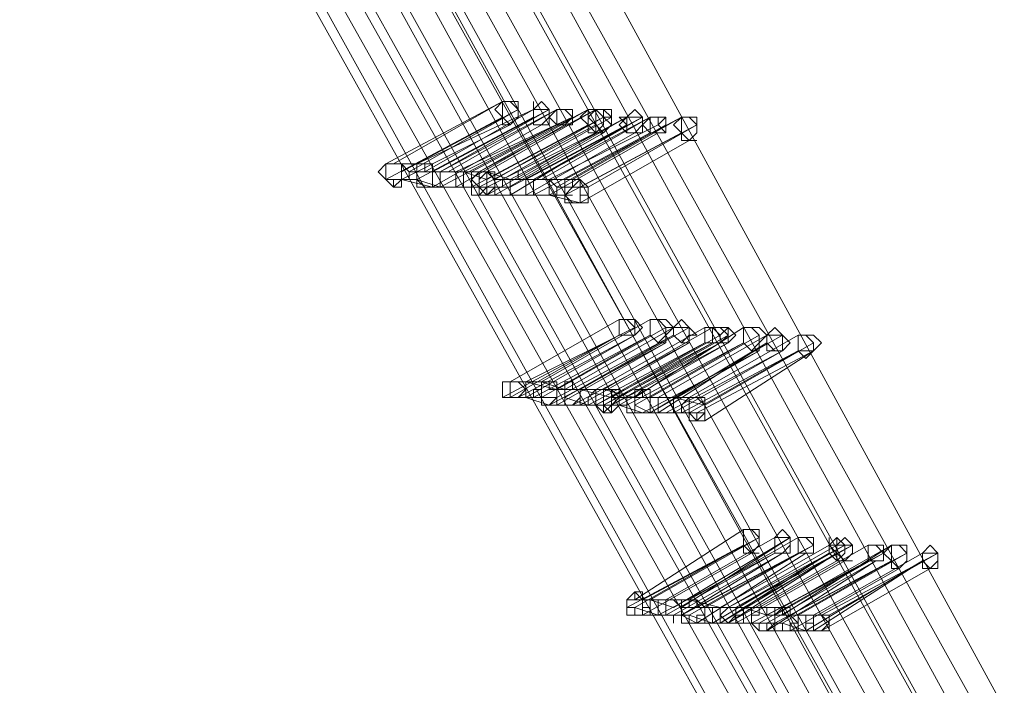
# Model space of a CAD drawing. Units: millimetres. Extents: x -12143 to 6413, y -8374 to 1215.
# Drawn here: x -10967 to -10776, y -5729 to -5600 of the extents above; entities that cross this region are included whole.
import ezdxf

# ---------------------------------------------------------------- set-up
doc = ezdxf.new("R2010")
doc.units = ezdxf.units.MM

# ---------------------------------------------------------------- blocks, each defined once
blk = doc.blocks.new('WMF0')
at = {"color": 3, "lineweight": 0}
for points in [[(393.7484, -507.9512), (397.0523, -519.3715), (401.0028, -530.5763), (405.5278, -541.4938), (410.6992, -552.1958), (416.5171, -562.6105), (422.8378, -572.5943)], [(393.7484, -507.9512), (397.0523, -519.3715), (401.0028, -530.5763), (405.5278, -541.4938), (410.6992, -552.1958), (416.5171, -562.6105), (422.8378, -572.5943)], [(393.7484, -507.9512), (397.0523, -519.3715), (401.0028, -530.5763), (405.5278, -541.4938), (410.6992, -552.1958), (416.5171, -562.6105), (422.8378, -572.5943)], [(394.0357, -507.9512), (397.3396, -519.3715), (401.2182, -530.5044), (405.8151, -541.422), (410.9865, -552.124), (416.7326, -562.4669), (423.0532, -572.5225)], [(394.0357, -507.9512), (397.3396, -519.3715), (401.2182, -530.5044), (405.8151, -541.422), (410.9865, -552.124), (416.7326, -562.4669), (423.0532, -572.5225)], [(394.2511, -507.9512), (397.4833, -519.3715), (401.4337, -530.5044), (405.9587, -541.422), (411.1302, -552.0522), (416.8762, -562.395), (423.1969, -572.3788)], [(394.2511, -507.9512), (397.4833, -519.3715), (401.4337, -530.5044), (405.9587, -541.422), (411.1302, -552.0522), (416.8762, -562.395), (423.1969, -572.3788)], [(394.5384, -508.023), (397.7706, -519.3715), (401.721, -530.4326), (406.246, -541.3501), (411.3457, -551.9803), (417.0917, -562.3232), (423.3405, -572.2352)], [(394.5384, -508.023), (397.7706, -519.3715), (401.721, -530.4326), (406.246, -541.3501), (411.3457, -551.9803), (417.0917, -562.3232), (423.3405, -572.2352)], [(394.6103, -508.023), (397.8424, -519.3715), (401.7928, -530.4326), (406.3179, -541.3501), (411.4175, -551.9803), (417.0917, -562.2514), (423.4124, -572.2352)], [(394.6103, -508.023), (397.8424, -519.3715), (401.7928, -530.4326), (406.3179, -541.3501), (411.4175, -551.9803), (417.0917, -562.2514), (423.4124, -572.2352)], [(394.8976, -508.023), (398.1297, -519.3715), (402.0083, -530.4326), (406.5333, -541.2783), (411.633, -551.8367), (417.3072, -562.1796), (423.556, -572.0915)], [(394.8976, -508.023), (398.1297, -519.3715), (402.0083, -530.4326), (406.5333, -541.2783), (411.633, -551.8367), (417.3072, -562.1796), (423.556, -572.0915)], [(395.0412, -508.0948), (398.3452, -519.2996), (402.2238, -530.4326), (406.7488, -541.2065), (411.7766, -551.8367), (417.4508, -562.0359), (423.6997, -572.0197)], [(395.0412, -508.0948), (398.3452, -519.2996), (402.2238, -530.4326), (406.7488, -541.2065), (411.7766, -551.8367), (417.4508, -562.0359), (423.6997, -572.0197)], [(395.3285, -508.0948), (398.6325, -519.2996), (402.5111, -530.3608), (406.9643, -541.2065), (412.0639, -551.693), (417.6663, -561.9641), (423.9151, -571.876)], [(395.3285, -508.0948), (398.6325, -519.2996), (402.5111, -530.3608), (406.9643, -541.2065), (412.0639, -551.693), (417.6663, -561.9641), (423.9151, -571.876)], [(392.671, -508.2385), (395.975, -519.7306), (399.9254, -531.0072), (404.5222, -541.9966), (409.7655, -552.7704), (415.5834, -563.1851), (421.9759, -573.2407)], [(392.671, -508.2385), (395.975, -519.7306), (399.9254, -531.0072), (404.5222, -541.9966), (409.7655, -552.7704), (415.5834, -563.1851), (421.9759, -573.2407)], [(392.7428, -508.2385), (396.0468, -519.7306), (399.9972, -531.0072), (404.594, -541.9966), (409.8373, -552.6986), (415.6552, -563.1851), (421.9759, -573.2407)], [(392.7428, -508.2385), (396.0468, -519.7306), (399.9972, -531.0072), (404.594, -541.9966), (409.8373, -552.6986), (415.6552, -563.1851), (421.9759, -573.2407)], [(392.9583, -508.3103), (396.2623, -519.7306), (400.2127, -530.9354), (404.8095, -541.9247), (409.981, -552.6986), (415.7988, -563.0415), (422.1195, -573.1689)], [(392.9583, -508.3103), (396.2623, -519.7306), (400.2127, -530.9354), (404.8095, -541.9247), (409.981, -552.6986), (415.7988, -563.0415), (422.1195, -573.1689)], [(393.1738, -508.3103), (396.4777, -519.7306), (400.4281, -530.9354), (404.9532, -541.9247), (410.1246, -552.6268), (415.9425, -562.9697), (422.2632, -573.0252)], [(393.1738, -508.3103), (396.4777, -519.7306), (400.4281, -530.9354), (404.9532, -541.9247), (410.1246, -552.6268), (415.9425, -562.9697), (422.2632, -573.0252)], [(393.2456, -508.3103), (396.5496, -519.7306), (400.5, -530.9354), (405.025, -541.8529), (410.1964, -552.5549), (416.0143, -562.9697), (422.335, -573.0252)], [(393.2456, -508.3103), (396.5496, -519.7306), (400.5, -530.9354), (405.025, -541.8529), (410.1964, -552.5549), (416.0143, -562.9697), (422.335, -573.0252)], [(393.5329, -508.3103), (396.8369, -519.7306), (400.7155, -530.8636), (405.3123, -541.8529), (410.4119, -552.4831), (416.158, -562.8978), (422.4786, -572.8816)], [(393.5329, -508.3103), (396.8369, -519.7306), (400.7155, -530.8636), (405.3123, -541.8529), (410.4119, -552.4831), (416.158, -562.8978), (422.4786, -572.8816)], [(393.6047, -508.3103), (396.9087, -519.7306), (400.7873, -530.8636), (405.3841, -541.7811), (410.4837, -552.4831), (416.2298, -562.826), (422.5505, -572.8816)], [(393.6047, -508.3103), (396.9087, -519.7306), (400.7873, -530.8636), (405.3841, -541.7811), (410.4837, -552.4831), (416.2298, -562.826), (422.5505, -572.8816)], [(393.8202, -508.3821), (397.1242, -519.7306), (401.0028, -530.8636), (405.5278, -541.7811), (410.6992, -552.4113), (416.3734, -562.7542), (422.6941, -572.7379)], [(393.8202, -508.3821), (397.1242, -519.7306), (401.0028, -530.8636), (405.5278, -541.7811), (410.6992, -552.4113), (416.3734, -562.7542), (422.6941, -572.7379)], [(394.0357, -508.3821), (397.2678, -519.7306), (401.2182, -530.8636), (405.7432, -541.7093), (410.8429, -552.3395), (416.5171, -562.6824), (422.8378, -572.6661)], [(394.0357, -508.3821), (397.2678, -519.7306), (401.2182, -530.8636), (405.7432, -541.7093), (410.8429, -552.3395), (416.5171, -562.6824), (422.8378, -572.6661)], [(394.1075, -508.3821), (397.3396, -519.7306), (401.2901, -530.7918), (405.8151, -541.7093), (410.9147, -552.3395), (416.5889, -562.6105), (422.8378, -572.5943)], [(394.1075, -508.3821), (397.3396, -519.7306), (401.2901, -530.7918), (405.8151, -541.7093), (410.9147, -552.3395), (416.5889, -562.6105), (422.8378, -572.5943)]]:
    blk.add_lwpolyline(points, dxfattribs=at)
at = {"color": 253, "lineweight": 0}
for points in [[(413.0695, -556.4335), (411.9921, -557.0081)], [(412.0639, -557.0081), (413.0695, -556.4335)], [(413.0695, -556.5772), (411.9921, -557.1518)], [(411.9921, -557.1518), (413.0695, -556.5772)], [(413.2131, -556.5053), (412.1357, -557.0799)], [(412.2076, -557.0799), (413.2131, -556.5053)], [(413.3568, -556.5053), (412.2794, -557.0081)], [(413.3568, -556.5772), (412.2794, -557.1518)], [(412.2794, -557.1518), (413.3568, -556.5772)], [(412.3512, -557.0799), (413.3568, -556.5053)], [(413.5004, -556.5053), (412.423, -557.0799)], [(413.5722, -556.5053), (412.4949, -557.0799)], [(412.4949, -557.0799), (413.5004, -556.5053)], [(412.5667, -557.0799), (413.5722, -556.5053)], [(413.7159, -556.5772), (412.6385, -557.0799)], [(412.7103, -557.0799), (413.7159, -556.5772)], [(413.8595, -556.5053), (412.7822, -557.0799)], [(412.854, -557.0799), (413.8595, -556.5053)], [(413.9314, -556.5053), (412.854, -557.0799)], [(412.9258, -557.0799), (413.9314, -556.5053)], [(414.0032, -556.5772), (412.9258, -557.1518)], [(412.9976, -557.1518), (414.0032, -556.5772)], [(414.0032, -556.5772), (412.9976, -557.1518)], [(413.0695, -557.1518), (414.075, -556.5772)], [(414.2187, -556.5772), (413.1413, -557.1518)], [(413.2131, -557.1518), (414.2187, -556.5772)], [(414.3623, -556.5772), (413.2849, -557.1518)], [(414.4342, -556.5772), (413.3568, -557.1518)], [(413.3568, -557.1518), (414.3623, -556.5772)], [(413.4286, -557.1518), (414.4342, -556.5772)], [(414.7215, -556.5772), (413.6441, -557.1518)], [(413.7159, -557.1518), (414.7215, -556.5772)], [(414.075, -556.5772), (414.0032, -556.5772)], [(414.5778, -556.649), (414.5778, -556.5772), (414.506, -556.649)], [(413.1413, -556.649), (412.1357, -557.1518)], [(412.1357, -557.1518), (413.1413, -556.649)], [(413.4286, -556.649), (412.423, -557.2236)], [(412.423, -557.2236), (413.4286, -556.649)], [(413.5722, -556.649), (412.4949, -557.2236)], [(412.4949, -557.2236), (413.5722, -556.649)], [(413.6441, -556.649), (412.6385, -557.2236)], [(412.6385, -557.2236), (413.6441, -556.649)], [(413.8595, -556.649), (412.7822, -557.2236)], [(412.7822, -557.2236), (413.8595, -556.649)], [(413.9314, -556.649), (412.854, -557.2236)], [(412.854, -557.2236), (413.9314, -556.649)], [(414.2187, -556.649), (413.1413, -557.2236)], [(413.1413, -557.2954), (414.2187, -556.649)], [(414.506, -556.649), (413.5004, -557.1518)], [(413.5722, -557.2236), (414.5778, -556.649)], [(414.8651, -556.649), (413.7877, -557.2236)], [(413.8595, -557.2236), (414.8651, -556.649)], [(413.9314, -556.7208), (412.9258, -557.2236)], [(412.9258, -557.2954), (413.9314, -556.7208)], [(414.0032, -556.7208), (412.9976, -557.2954)], [(412.9976, -557.2954), (414.0032, -556.7208)], [(414.2905, -556.7208), (413.2849, -557.2954)], [(413.2849, -557.2954), (414.2905, -556.7208)], [(414.4342, -556.7208), (413.3568, -557.2954)], [(413.3568, -557.2954), (414.4342, -556.7208)], [(414.506, -556.7208), (413.5004, -557.2954)], [(413.5004, -557.2954), (414.506, -556.7208)], [(414.7215, -556.7208), (413.6441, -557.2954)], [(413.6441, -557.2954), (414.7215, -556.7208)], [(414.7933, -556.7926), (413.7877, -557.3673)], [(413.7877, -557.3673), (414.7933, -556.7926)], [(411.9921, -557.0081), (411.9921, -557.0799), (411.9921, -557.1518), (412.0639, -557.2236), (412.1357, -557.1518)], [(412.1357, -557.1518), (412.1357, -557.0799), (412.1357, -557.0081), (412.0639, -557.0081), (411.9921, -557.0081)], [(412.0639, -557.0081), (411.9921, -557.0081), (411.9921, -557.0799), (411.9921, -557.1518), (412.0639, -557.1518), (412.0639, -557.2236), (412.1357, -557.2236), (412.1357, -557.1518)], [(412.1357, -557.1518), (412.2076, -557.1518), (412.2076, -557.0799), (412.1357, -557.0081), (412.0639, -557.0081)], [(412.2794, -557.0081), (412.0639, -557.0081)], [(412.2794, -557.0081), (412.2794, -557.0799), (412.2794, -557.1518), (412.2794, -557.2236), (412.3512, -557.2236), (412.423, -557.2236)], [(412.423, -557.2236), (412.423, -557.1518), (412.423, -557.0799), (412.423, -557.0081), (412.3512, -557.0081), (412.2794, -557.0081)], [(412.423, -557.2236), (412.4949, -557.2236), (412.4949, -557.1518), (412.4949, -557.0799), (412.423, -557.0799), (412.423, -557.0081), (412.3512, -557.0081), (412.3512, -557.0799)], [(412.423, -557.0799), (412.2076, -557.0799)], [(412.3512, -557.0799), (412.2794, -557.0799), (412.2794, -557.1518), (412.3512, -557.2236), (412.423, -557.2236)], [(412.4949, -557.0799), (412.3512, -557.0799)], [(412.4949, -557.0799), (412.4949, -557.1518), (412.4949, -557.2236), (412.5667, -557.2236), (412.6385, -557.2236)], [(412.6385, -557.2236), (412.6385, -557.1518), (412.6385, -557.0799), (412.5667, -557.0799), (412.4949, -557.0799)], [(412.5667, -557.0799), (412.4949, -557.0799), (412.4949, -557.1518), (412.4949, -557.2236), (412.5667, -557.2236), (412.6385, -557.2236)], [(412.6385, -557.0799), (412.4949, -557.0799)], [(412.6385, -557.2236), (412.7103, -557.2236), (412.7103, -557.1518), (412.7103, -557.0799), (412.6385, -557.0799), (412.5667, -557.0799)], [(412.7822, -557.0799), (412.5667, -557.0799)], [(412.9258, -557.1518), (412.7103, -557.0799)], [(412.7822, -557.0799), (412.7822, -557.1518), (412.7822, -557.2236), (412.7822, -557.2954), (412.854, -557.2954), (412.9258, -557.2236)], [(412.9258, -557.2236), (412.9258, -557.1518), (412.9258, -557.0799), (412.854, -557.0799), (412.7822, -557.0799)], [(412.854, -557.0799), (412.7822, -557.1518), (412.7822, -557.2236), (412.854, -557.2236), (412.854, -557.2954), (412.9258, -557.2954)], [(412.9258, -557.2954), (412.9258, -557.2236), (412.9976, -557.2236), (412.9976, -557.1518), (412.9258, -557.0799), (412.854, -557.0799)], [(412.854, -557.0799), (412.854, -557.1518), (412.854, -557.2236), (412.854, -557.2954), (412.9258, -557.2954), (412.9976, -557.2954)], [(412.9976, -557.2954), (412.9976, -557.2236), (412.9976, -557.1518), (412.9976, -557.0799), (412.9258, -557.0799), (412.854, -557.0799)], [(412.9258, -557.0799), (412.854, -557.1518), (412.854, -557.2236), (412.9258, -557.2236), (412.9258, -557.2954), (412.9976, -557.2954)], [(412.9976, -557.2954), (412.9976, -557.2236), (413.0695, -557.2236), (413.0695, -557.1518), (412.9976, -557.1518), (412.9976, -557.0799), (412.9258, -557.0799)], [(413.1413, -557.1518), (412.9258, -557.0799)], [(413.2849, -557.2954), (413.2849, -557.2236), (413.2849, -557.1518), (413.2131, -557.1518), (413.2131, -557.0799), (413.2131, -557.1518), (413.1413, -557.1518)], [(412.2794, -557.1518), (411.9921, -557.1518)], [(412.1357, -557.1518), (412.0639, -557.1518)], [(412.423, -557.2236), (412.1357, -557.1518)], [(412.4949, -557.2236), (412.2794, -557.1518)], [(412.6385, -557.2236), (412.423, -557.2236)], [(412.7822, -557.2236), (412.4949, -557.2236)], [(412.9258, -557.2236), (412.6385, -557.2236)], [(412.854, -557.2236), (412.7822, -557.2236)], [(413.1413, -557.2236), (412.854, -557.2236)], [(413.2849, -557.1518), (413.0695, -557.1518)], [(413.2131, -557.1518), (413.1413, -557.1518), (413.1413, -557.2236), (413.1413, -557.2954), (413.2131, -557.2954), (413.2849, -557.2954)], [(413.1413, -557.1518), (413.1413, -557.2236), (413.1413, -557.2954), (413.2131, -557.2954), (413.2849, -557.2954)], [(413.2849, -557.2954), (413.3568, -557.2954), (413.3568, -557.2236), (413.3568, -557.1518), (413.2849, -557.1518), (413.2131, -557.1518)], [(413.3568, -557.1518), (413.2131, -557.1518)], [(413.3568, -557.1518), (413.3568, -557.2236), (413.3568, -557.2954), (413.4286, -557.2954), (413.5004, -557.2954)], [(413.5004, -557.2954), (413.5004, -557.2236), (413.5004, -557.1518), (413.4286, -557.1518), (413.3568, -557.1518)], [(413.4286, -557.1518), (413.3568, -557.1518), (413.3568, -557.2236), (413.3568, -557.2954), (413.4286, -557.2954), (413.5004, -557.2954)], [(413.5004, -557.1518), (413.3568, -557.1518)], [(413.5004, -557.2954), (413.5722, -557.2954), (413.5722, -557.2236), (413.5004, -557.1518), (413.4286, -557.1518)], [(413.6441, -557.1518), (413.4286, -557.1518)], [(413.7877, -557.2236), (413.5722, -557.2236)], [(413.6441, -557.1518), (413.6441, -557.2236), (413.6441, -557.2954), (413.6441, -557.3673), (413.7159, -557.3673), (413.7877, -557.3673)], [(413.7877, -557.3673), (413.7877, -557.2954), (413.7877, -557.2236), (413.7877, -557.1518), (413.7159, -557.1518), (413.6441, -557.1518)], [(413.7159, -557.1518), (413.7159, -557.2236), (413.6441, -557.2236), (413.6441, -557.2954), (413.7159, -557.3673), (413.7877, -557.3673)], [(413.7877, -557.3673), (413.7877, -557.2954), (413.8595, -557.2954), (413.8595, -557.2236), (413.7877, -557.2236), (413.7877, -557.1518), (413.7159, -557.1518)], [(412.9976, -557.2954), (412.9258, -557.2954)], [(413.2849, -557.2954), (412.9976, -557.2954)], [(413.3568, -557.2954), (413.1413, -557.2954)], [(413.5004, -557.2954), (413.2849, -557.2954)], [(413.6441, -557.2954), (413.3568, -557.2954)], [(413.7877, -557.3673), (413.5004, -557.2954)], [(413.7159, -557.2954), (413.6441, -557.2954)], [(414.1469, -558.4446), (413.1413, -559.0192)], [(413.1413, -559.0192), (414.1469, -558.4446)], [(414.4342, -558.4446), (413.4286, -559.0192)], [(413.4286, -559.0192), (414.4342, -558.4446)], [(414.1469, -558.5883), (413.0695, -559.1629)], [(413.1413, -559.1629), (414.1469, -558.5883)], [(414.2905, -558.5883), (413.2131, -559.1629)], [(414.2905, -558.5165), (413.2849, -559.0192)], [(413.2849, -559.0192), (414.2905, -558.5165)], [(413.2849, -559.1629), (414.2905, -558.5883)], [(414.4342, -558.5883), (413.3568, -559.1629)], [(413.4286, -559.1629), (414.4342, -558.5883)], [(414.5778, -558.5165), (413.5722, -559.0911)], [(413.5722, -559.0911), (414.5778, -558.5165)], [(414.6496, -558.5883), (413.5722, -559.1629)], [(414.6496, -558.5165), (413.6441, -559.0911)], [(413.6441, -559.0911), (414.6496, -558.5165)], [(413.6441, -559.1629), (414.6496, -558.5883)], [(414.7933, -558.5165), (413.7877, -559.0911)], [(413.7877, -559.0911), (414.7933, -558.5165)], [(414.9369, -558.5165), (413.9314, -559.0911)], [(413.9314, -559.0911), (414.9369, -558.5165)], [(415.0088, -558.5165), (414.0032, -559.0911)], [(414.0032, -559.0911), (415.0088, -558.5165)], [(415.0806, -558.5883), (414.075, -559.1629)], [(414.075, -559.1629), (415.0806, -558.5883)], [(415.1524, -558.5883), (414.1469, -559.1629)], [(414.1469, -559.1629), (415.1524, -558.5883)], [(415.2961, -558.5165), (414.2905, -559.1629)], [(414.2905, -559.1629), (415.2961, -558.5165)], [(415.4397, -558.5883), (414.4342, -559.1629)], [(414.4342, -559.1629), (415.4397, -558.5883)], [(415.5115, -558.5883), (414.506, -559.1629)], [(414.506, -559.1629), (415.5115, -558.5883)], [(415.6552, -558.5883), (414.6496, -559.1629)], [(414.6496, -559.1629), (415.6552, -558.5883)], [(415.7988, -558.5883), (414.7933, -559.1629)], [(414.7933, -559.1629), (415.7988, -558.5883)], [(414.5778, -558.6601), (413.5004, -559.2347)], [(413.5722, -559.2347), (414.5778, -558.6601)], [(414.7933, -558.6601), (413.7159, -559.2347)], [(413.7877, -559.2347), (414.7933, -558.6601)], [(414.9369, -558.6601), (413.8595, -559.2347)], [(413.9314, -559.2347), (414.9369, -558.6601)], [(415.0088, -558.6601), (413.9314, -559.2347)], [(415.0806, -558.6601), (414.0032, -559.2347)], [(414.0032, -559.2347), (415.0088, -558.6601)], [(414.075, -559.2347), (415.0806, -558.6601)], [(415.1524, -558.6601), (414.075, -559.2347)], [(414.1469, -559.2347), (415.1524, -558.6601)], [(415.2961, -558.6601), (414.2187, -559.2347)], [(414.2905, -559.2347), (415.2961, -558.6601)], [(415.5115, -558.6601), (414.4342, -559.3065)], [(414.506, -559.3065), (415.5115, -558.6601)], [(415.9425, -558.6601), (414.9369, -559.2347)], [(414.9369, -559.2347), (415.9425, -558.6601)], [(415.4397, -558.7319), (414.3623, -559.3065)], [(414.4342, -559.3065), (415.4397, -558.7319)], [(415.6552, -558.7319), (414.5778, -559.3065)], [(414.6496, -559.3065), (415.6552, -558.7319)], [(415.7988, -558.7319), (414.7215, -559.3065)], [(414.7933, -559.3065), (415.7988, -558.7319)], [(415.9425, -558.7319), (414.8651, -559.3065)], [(414.9369, -559.3784), (415.9425, -558.7319)], [(413.1413, -559.0192), (413.0695, -559.0192), (413.0695, -559.0911), (413.0695, -559.1629), (413.1413, -559.1629), (413.2131, -559.1629)], [(413.2131, -559.1629), (413.2849, -559.1629), (413.2849, -559.0911), (413.2849, -559.0192), (413.2131, -559.0192), (413.1413, -559.0192)], [(413.1413, -559.0192), (413.1413, -559.0911), (413.1413, -559.1629), (413.2131, -559.1629), (413.2849, -559.1629)], [(413.2849, -559.1629), (413.2849, -559.0911), (413.2849, -559.0192), (413.2131, -559.0192), (413.1413, -559.0192)], [(413.4286, -559.0192), (413.1413, -559.0192)], [(413.2849, -559.0192), (413.2131, -559.0192)], [(413.5722, -559.0911), (413.2849, -559.0192)], [(413.4286, -559.0192), (413.4286, -559.0911), (413.3568, -559.0911), (413.3568, -559.1629), (413.4286, -559.1629), (413.4286, -559.2347), (413.5004, -559.2347)], [(413.4286, -559.0192), (413.4286, -559.0911), (413.4286, -559.1629), (413.4286, -559.2347), (413.5004, -559.2347), (413.5722, -559.2347)], [(413.5722, -559.2347), (413.5722, -559.1629), (413.5722, -559.0911), (413.5722, -559.0192), (413.5004, -559.0192), (413.4286, -559.0192)], [(413.5004, -559.2347), (413.5722, -559.1629), (413.5722, -559.0911), (413.5004, -559.0911), (413.5004, -559.0192), (413.4286, -559.0192)], [(413.6441, -559.0911), (413.4286, -559.0192)], [(413.7159, -559.2347), (413.7877, -559.1629), (413.7877, -559.0911), (413.7159, -559.0911), (413.7159, -559.0192), (413.6441, -559.0192), (413.6441, -559.0911)], [(413.7877, -559.2347), (413.7877, -559.1629), (413.7877, -559.0911), (413.7159, -559.0911), (413.7159, -559.0192), (413.7159, -559.0911), (413.6441, -559.0911)], [(413.6441, -559.0911), (413.5722, -559.0911), (413.5722, -559.1629), (413.5722, -559.2347), (413.6441, -559.2347), (413.7159, -559.2347)], [(413.7877, -559.0911), (413.5722, -559.0911)], [(413.6441, -559.0911), (413.6441, -559.1629), (413.6441, -559.2347), (413.7159, -559.2347), (413.7877, -559.2347)], [(413.9314, -559.0911), (413.6441, -559.0911)], [(414.075, -559.1629), (413.7877, -559.0911)], [(413.9314, -559.0911), (413.8595, -559.1629), (413.8595, -559.2347), (413.9314, -559.2347), (414.0032, -559.2347)], [(414.0032, -559.2347), (414.075, -559.2347), (414.075, -559.1629), (414.075, -559.0911), (414.0032, -559.0911), (413.9314, -559.0911)], [(413.9314, -559.0911), (413.9314, -559.1629), (413.9314, -559.2347), (414.0032, -559.2347), (414.0032, -559.3065), (414.0032, -559.2347), (414.075, -559.2347)], [(414.075, -559.2347), (414.075, -559.1629), (414.075, -559.0911), (414.0032, -559.0911), (413.9314, -559.0911)], [(414.0032, -559.0911), (413.9314, -559.0911)], [(414.0032, -559.0911), (413.9314, -559.0911), (413.9314, -559.1629), (413.9314, -559.2347), (414.0032, -559.2347), (414.0032, -559.3065), (414.075, -559.3065), (414.075, -559.2347)], [(414.075, -559.2347), (414.1469, -559.2347), (414.1469, -559.1629), (414.075, -559.0911), (414.0032, -559.0911)], [(414.0032, -559.0911), (414.0032, -559.1629), (414.0032, -559.2347), (414.075, -559.3065), (414.1469, -559.2347)], [(414.1469, -559.2347), (414.1469, -559.1629), (414.1469, -559.0911), (414.075, -559.0911), (414.0032, -559.0911)], [(414.2905, -559.1629), (414.0032, -559.0911)], [(414.4342, -559.3065), (414.4342, -559.2347), (414.4342, -559.1629), (414.4342, -559.0911), (414.3623, -559.0911), (414.2905, -559.1629)], [(414.3623, -559.3065), (414.4342, -559.3065), (414.4342, -559.2347), (414.4342, -559.1629), (414.3623, -559.1629), (414.3623, -559.0911), (414.2905, -559.0911), (414.2905, -559.1629)], [(413.3568, -559.1629), (413.1413, -559.1629)], [(413.5004, -559.2347), (413.2849, -559.1629)], [(413.5722, -559.1629), (413.4286, -559.1629)], [(413.8595, -559.2347), (413.6441, -559.1629)], [(414.1469, -559.1629), (414.075, -559.1629)], [(414.4342, -559.1629), (414.1469, -559.1629)], [(414.2905, -559.1629), (414.2187, -559.1629), (414.2187, -559.2347), (414.2187, -559.3065), (414.2905, -559.3065), (414.3623, -559.3065)], [(414.2905, -559.1629), (414.2905, -559.2347), (414.2905, -559.3065), (414.3623, -559.3065), (414.4342, -559.3065)], [(414.506, -559.1629), (414.2905, -559.1629)], [(414.506, -559.1629), (414.4342, -559.1629), (414.4342, -559.2347), (414.4342, -559.3065), (414.506, -559.3065), (414.5778, -559.3065)], [(414.6496, -559.1629), (414.4342, -559.1629)], [(414.5778, -559.3065), (414.6496, -559.3065), (414.6496, -559.2347), (414.6496, -559.1629), (414.5778, -559.1629), (414.506, -559.1629)], [(414.506, -559.1629), (414.506, -559.2347), (414.506, -559.3065), (414.5778, -559.3065), (414.6496, -559.3065)], [(414.6496, -559.3065), (414.6496, -559.2347), (414.6496, -559.1629), (414.5778, -559.1629), (414.506, -559.1629)], [(414.7933, -559.1629), (414.506, -559.1629)], [(414.9369, -559.2347), (414.6496, -559.1629)], [(414.7933, -559.1629), (414.7215, -559.2347), (414.7215, -559.3065), (414.7933, -559.3065), (414.7933, -559.3784), (414.8651, -559.3784), (414.8651, -559.3065)], [(414.8651, -559.3065), (414.9369, -559.3065), (414.9369, -559.2347), (414.8651, -559.1629), (414.7933, -559.1629)], [(414.7933, -559.1629), (414.7933, -559.2347), (414.7933, -559.3065), (414.7933, -559.3784), (414.8651, -559.3784), (414.9369, -559.3784)], [(414.9369, -559.3784), (414.9369, -559.3065), (414.9369, -559.2347), (414.9369, -559.1629), (414.8651, -559.1629), (414.7933, -559.1629)], [(414.8651, -559.1629), (414.7933, -559.1629)], [(413.7159, -559.2347), (413.5722, -559.2347)], [(414.0032, -559.2347), (413.7877, -559.2347)], [(414.2187, -559.2347), (414.0032, -559.2347)], [(414.3623, -559.3065), (414.1469, -559.2347)], [(414.4342, -559.3065), (414.2905, -559.2347)], [(414.5778, -559.3065), (414.4342, -559.3065)], [(414.7215, -559.3065), (414.506, -559.3065)], [(414.8651, -559.3065), (414.6496, -559.3065)], [(415.2961, -560.3839), (414.2905, -561.0304)], [(414.2905, -561.0304), (415.2961, -560.3839)], [(415.4397, -560.4558), (414.3623, -561.0304)], [(414.4342, -561.0304), (415.4397, -560.4558)], [(415.5834, -560.4558), (414.5778, -561.0304)], [(414.5778, -561.0304), (415.5834, -560.4558)], [(415.727, -560.4558), (414.6496, -561.1022)], [(414.7215, -561.1022), (415.727, -560.4558)], [(415.7988, -560.4558), (414.7933, -561.0304)], [(414.7933, -561.0304), (415.7988, -560.4558)], [(415.2961, -560.5276), (414.2187, -561.1022)], [(414.2905, -561.1022), (415.2961, -560.5276)], [(415.9425, -560.5276), (414.8651, -561.1022)], [(414.9369, -561.1022), (415.9425, -560.5276)], [(416.0861, -560.5276), (415.0806, -561.1022)], [(415.0806, -561.1022), (416.0861, -560.5276)], [(416.2298, -560.5276), (415.1524, -561.1022)], [(416.158, -560.5276), (415.1524, -561.1022)], [(415.1524, -561.1022), (416.158, -560.5276)], [(415.2242, -561.1022), (416.2298, -560.5276)], [(416.3016, -560.5276), (415.2242, -561.1022)], [(415.2961, -561.1022), (416.3016, -560.5276)], [(416.4453, -560.5276), (415.4397, -561.1022)], [(415.4397, -561.1022), (416.4453, -560.5276)], [(416.6608, -560.5276), (415.6552, -561.1022)], [(415.6552, -561.174), (416.6608, -560.5276)], [(415.3679, -560.5994), (414.3623, -561.174)], [(414.3623, -561.174), (415.3679, -560.5994)], [(415.5834, -560.5994), (414.506, -561.174)], [(414.5778, -561.174), (415.5834, -560.5994)], [(415.6552, -560.5994), (414.6496, -561.174)], [(415.7988, -560.5994), (414.7215, -561.174)], [(414.7215, -561.174), (415.6552, -560.5994)], [(414.7933, -561.174), (415.7988, -560.5994)], [(415.8707, -560.5994), (414.8651, -561.2458)], [(414.8651, -561.2458), (415.8707, -560.5994)], [(416.0861, -560.5994), (415.0088, -561.2458)], [(415.0806, -561.2458), (416.0861, -560.5994)], [(416.158, -560.5994), (415.0806, -561.2458)], [(415.1524, -561.2458), (416.158, -560.5994)], [(416.158, -560.6712), (415.1524, -561.2458)], [(415.1524, -561.2458), (416.158, -560.6712)], [(416.2298, -560.6712), (415.2242, -561.2458)], [(415.2242, -561.2458), (416.2298, -560.6712)], [(416.4453, -560.6712), (415.3679, -561.2458)], [(415.4397, -561.2458), (416.4453, -560.6712)], [(416.5889, -560.5994), (415.5115, -561.174)], [(416.5171, -560.6712), (415.5115, -561.2458)], [(415.5115, -561.3177), (416.5171, -560.6712)], [(415.5834, -561.174), (416.5889, -560.5994)], [(416.6608, -560.6712), (415.5834, -561.2458)], [(415.6552, -561.2458), (416.6608, -560.6712)], [(416.8044, -560.5994), (415.727, -561.174)], [(415.7988, -561.174), (416.8044, -560.5994)], [(416.9481, -560.6712), (415.8707, -561.3177)], [(416.9481, -560.5994), (415.9425, -561.174)], [(415.9425, -561.174), (416.9481, -560.5994)], [(415.9425, -561.3177), (416.9481, -560.6712)], [(417.0917, -560.5994), (416.0143, -561.174)], [(416.0861, -561.174), (417.0917, -560.5994)], [(416.7326, -560.7431), (415.727, -561.3177)], [(415.727, -561.3177), (416.7326, -560.7431)], [(417.0199, -560.7431), (416.0143, -561.3177)], [(416.0143, -561.3177), (417.0199, -560.7431)], [(414.2905, -561.0304), (414.2187, -561.0304), (414.2187, -561.1022), (414.2187, -561.174), (414.2905, -561.174), (414.3623, -561.174)], [(414.2905, -561.0304), (414.2187, -561.0304), (414.2187, -561.1022), (414.2905, -561.1022), (414.2905, -561.174), (414.3623, -561.174)], [(414.2905, -561.0304), (414.2187, -561.0304)], [(414.3623, -561.174), (414.3623, -561.1022), (414.4342, -561.1022), (414.4342, -561.0304), (414.3623, -561.0304), (414.3623, -560.9585), (414.2905, -560.9585), (414.2905, -561.0304)], [(414.3623, -561.174), (414.4342, -561.174), (414.4342, -561.1022), (414.4342, -561.0304), (414.3623, -561.0304), (414.3623, -560.9585), (414.3623, -561.0304), (414.2905, -561.0304)], [(414.5778, -561.0304), (414.2905, -561.0304)], [(414.6496, -561.1022), (414.4342, -561.0304)], [(414.5778, -561.0304), (414.506, -561.0304), (414.506, -561.1022), (414.506, -561.174), (414.5778, -561.174), (414.6496, -561.174)], [(414.5778, -561.0304), (414.5778, -561.1022), (414.5778, -561.174), (414.6496, -561.174), (414.6496, -561.2458), (414.6496, -561.174), (414.7215, -561.174)], [(414.7215, -561.174), (414.7215, -561.1022), (414.7215, -561.0304), (414.6496, -561.0304), (414.5778, -561.0304)], [(414.6496, -561.174), (414.7215, -561.174), (414.7215, -561.1022), (414.6496, -561.0304), (414.5778, -561.0304)], [(414.7933, -561.0304), (414.5778, -561.0304)], [(414.7933, -561.0304), (414.7215, -561.0304), (414.7215, -561.1022), (414.7215, -561.174), (414.7215, -561.2458), (414.7933, -561.2458), (414.8651, -561.2458)], [(414.7933, -561.0304), (414.7933, -561.1022), (414.7215, -561.1022), (414.7215, -561.174), (414.7933, -561.174), (414.7933, -561.2458), (414.8651, -561.2458)], [(414.8651, -561.2458), (414.8651, -561.174), (414.9369, -561.174), (414.9369, -561.1022), (414.8651, -561.1022), (414.8651, -561.0304), (414.7933, -561.0304)], [(414.8651, -561.2458), (414.9369, -561.2458), (414.9369, -561.174), (414.9369, -561.1022), (414.8651, -561.0304), (414.7933, -561.0304)], [(415.0806, -561.1022), (414.7933, -561.0304)], [(414.506, -561.174), (414.2905, -561.1022)], [(414.8651, -561.1022), (414.7215, -561.1022)], [(415.1524, -561.1022), (414.9369, -561.1022)], [(415.0806, -561.1022), (415.0088, -561.1022), (415.0088, -561.174), (415.0088, -561.2458), (415.0806, -561.2458), (415.1524, -561.2458)], [(415.1524, -561.2458), (415.2242, -561.174), (415.2242, -561.1022), (415.1524, -561.1022), (415.0806, -561.1022)], [(415.0806, -561.1022), (415.0806, -561.174), (415.0806, -561.2458), (415.1524, -561.2458)], [(415.1524, -561.2458), (415.2242, -561.2458), (415.2242, -561.174), (415.2242, -561.1022), (415.1524, -561.1022), (415.0806, -561.1022)], [(415.1524, -561.1022), (415.0806, -561.1022), (415.0806, -561.174), (415.0806, -561.2458), (415.1524, -561.2458), (415.2242, -561.2458)], [(415.1524, -561.1022), (415.0806, -561.174), (415.1524, -561.2458), (415.2242, -561.2458)], [(415.1524, -561.1022), (415.0806, -561.1022)], [(415.2242, -561.2458), (415.2242, -561.174), (415.2961, -561.174), (415.2242, -561.174), (415.2242, -561.1022), (415.1524, -561.1022)], [(415.2242, -561.2458), (415.2961, -561.2458), (415.2961, -561.174), (415.2961, -561.1022), (415.2242, -561.1022), (415.1524, -561.1022)], [(415.4397, -561.1022), (415.1524, -561.1022)], [(415.5115, -561.174), (415.2961, -561.1022)], [(415.4397, -561.1022), (415.4397, -561.174), (415.3679, -561.174), (415.3679, -561.2458), (415.4397, -561.2458), (415.4397, -561.3177), (415.5115, -561.3177)], [(415.4397, -561.1022), (415.3679, -561.1022), (415.3679, -561.174), (415.3679, -561.2458), (415.4397, -561.3177), (415.5115, -561.3177), (415.5115, -561.2458)], [(415.5115, -561.3177), (415.5834, -561.2458), (415.5834, -561.174), (415.5834, -561.1022), (415.5115, -561.1022), (415.4397, -561.1022)], [(415.5115, -561.2458), (415.5834, -561.2458), (415.5834, -561.174), (415.5115, -561.174), (415.5115, -561.1022), (415.4397, -561.1022)], [(415.6552, -561.1022), (415.4397, -561.1022)], [(415.6552, -561.1022), (415.5834, -561.174), (415.5834, -561.2458), (415.5834, -561.3177), (415.6552, -561.3177), (415.727, -561.3177)], [(415.727, -561.3177), (415.727, -561.2458), (415.7988, -561.2458), (415.727, -561.174), (415.727, -561.1022), (415.6552, -561.1022)], [(415.727, -561.3177), (415.7988, -561.3177), (415.7988, -561.2458), (415.7988, -561.174), (415.727, -561.174), (415.727, -561.1022), (415.6552, -561.1022), (415.6552, -561.174)], [(414.6496, -561.174), (414.3623, -561.174)], [(414.7215, -561.174), (414.5778, -561.174)], [(414.8651, -561.2458), (414.7215, -561.174)], [(415.0088, -561.2458), (414.7933, -561.174)], [(415.6552, -561.174), (415.5834, -561.174), (415.5834, -561.2458), (415.6552, -561.2458), (415.6552, -561.3177), (415.727, -561.3177)], [(415.727, -561.174), (415.5834, -561.174)], [(415.9425, -561.174), (415.6552, -561.174)], [(416.0143, -561.174), (415.7988, -561.174)], [(415.9425, -561.174), (415.8707, -561.174), (415.8707, -561.2458), (415.8707, -561.3177), (415.9425, -561.3177), (416.0143, -561.3177)], [(415.9425, -561.174), (415.9425, -561.2458), (415.8707, -561.2458), (415.9425, -561.2458), (415.9425, -561.3177), (416.0143, -561.3177)], [(416.0143, -561.3177), (416.0861, -561.2458), (416.0143, -561.174), (415.9425, -561.174)], [(416.0143, -561.3177), (416.0861, -561.3177), (416.0861, -561.2458), (416.0861, -561.174), (416.0143, -561.174), (415.9425, -561.174)], [(415.1524, -561.2458), (414.8651, -561.2458)], [(415.2242, -561.2458), (415.1524, -561.2458)], [(415.3679, -561.2458), (415.1524, -561.2458)], [(415.5115, -561.2458), (415.2242, -561.2458)], [(415.5834, -561.2458), (415.4397, -561.2458)], [(415.727, -561.3177), (415.5115, -561.3177)], [(415.8707, -561.3177), (415.6552, -561.2458)], [(416.0143, -561.3177), (415.727, -561.3177)], [(416.0861, -561.3177), (416.0143, -561.3177)]]:
    blk.add_lwpolyline(points, dxfattribs=at)
for points in [[(413.1413, -556.649), (413.2131, -556.5772), (413.2131, -556.5053), (413.1413, -556.4335), (413.0695, -556.4335), (412.9976, -556.5053), (413.0695, -556.5772), (413.0695, -556.649), (413.1413, -556.649)], [(413.0695, -556.4335), (412.9976, -556.5053), (413.0695, -556.5772), (413.0695, -556.649), (413.1413, -556.649), (413.2131, -556.5772), (413.2131, -556.5053), (413.1413, -556.4335), (413.0695, -556.4335)], [(413.0695, -556.5053), (413.0695, -556.4335), (413.1413, -556.4335), (413.2131, -556.4335), (413.2131, -556.5053), (413.2131, -556.5772), (413.1413, -556.649), (413.0695, -556.5772), (413.0695, -556.5053)], [(413.3568, -556.5772), (413.3568, -556.5053), (413.4286, -556.4335), (413.5004, -556.5053), (413.5004, -556.5772), (413.5004, -556.649), (413.4286, -556.649), (413.3568, -556.649), (413.3568, -556.5772)], [(413.3568, -556.5053), (413.3568, -556.4335), (413.3568, -556.5053)], [(413.1413, -556.649), (413.2131, -556.5772), (413.1413, -556.649)], [(413.4286, -556.649), (413.5004, -556.5772), (413.5004, -556.5053), (413.4286, -556.5053), (413.3568, -556.5053), (413.3568, -556.5772), (413.3568, -556.649), (413.4286, -556.649)], [(413.3568, -556.5053), (413.3568, -556.5772), (413.3568, -556.649), (413.4286, -556.649), (413.5004, -556.5772), (413.5004, -556.5053), (413.4286, -556.5053), (413.3568, -556.5053)], [(413.6441, -556.649), (413.7159, -556.649), (413.7159, -556.5772), (413.6441, -556.5053), (413.5722, -556.5053), (413.5004, -556.5772), (413.5722, -556.649), (413.6441, -556.649)], [(413.5722, -556.5053), (413.5004, -556.5772), (413.5722, -556.649), (413.6441, -556.649), (413.7159, -556.5772), (413.6441, -556.5053), (413.5722, -556.5053)], [(413.5722, -556.5772), (413.5722, -556.5053), (413.6441, -556.5053), (413.7159, -556.5053), (413.7159, -556.5772), (413.7159, -556.649), (413.6441, -556.649), (413.5722, -556.649), (413.5722, -556.5772)], [(413.7159, -556.5772), (413.7159, -556.5053), (413.7159, -556.5772)], [(413.9314, -556.7208), (414.0032, -556.649), (414.0032, -556.5772), (413.9314, -556.5053), (413.8595, -556.5053), (413.7877, -556.5772), (413.8595, -556.649), (413.8595, -556.7208), (413.9314, -556.7208)], [(413.8595, -556.5053), (413.8595, -556.5772), (413.8595, -556.649), (413.8595, -556.7208), (413.9314, -556.7208), (414.0032, -556.649), (414.0032, -556.5772), (413.9314, -556.5053), (413.8595, -556.5053)], [(413.8595, -556.5772), (413.8595, -556.5053), (413.9314, -556.5053), (414.0032, -556.5053), (414.0032, -556.5772), (414.0032, -556.649), (413.9314, -556.7208), (413.8595, -556.649), (413.8595, -556.5772)], [(414.0032, -556.7208), (414.075, -556.649), (414.0032, -556.5772), (414.0032, -556.5053), (413.9314, -556.5053), (413.8595, -556.5772), (413.9314, -556.649), (413.9314, -556.7208), (414.0032, -556.7208)], [(413.9314, -556.5053), (413.8595, -556.5772), (413.9314, -556.649), (413.9314, -556.7208), (414.0032, -556.7208), (414.075, -556.649), (414.075, -556.5772), (414.0032, -556.5053), (413.9314, -556.5053)], [(413.9314, -556.5772), (413.9314, -556.5053), (414.0032, -556.5053), (414.075, -556.5053), (414.075, -556.5772), (414.075, -556.649), (414.0032, -556.7208), (413.9314, -556.649), (413.9314, -556.5772)], [(414.2905, -556.7208), (414.3623, -556.649), (414.3623, -556.5772), (414.2905, -556.5772), (414.2187, -556.5772), (414.1469, -556.5772), (414.2187, -556.649), (414.2187, -556.7208), (414.2905, -556.7208)], [(414.2187, -556.5772), (414.1469, -556.649), (414.2187, -556.7208), (414.2905, -556.7208), (414.3623, -556.649), (414.3623, -556.5772), (414.2905, -556.5772), (414.2187, -556.5772)], [(414.2187, -556.649), (414.2187, -556.5772), (414.2905, -556.5053), (414.3623, -556.5772), (414.3623, -556.649), (414.3623, -556.7208), (414.2905, -556.7208), (414.2187, -556.7208), (414.2187, -556.649)], [(414.506, -556.7208), (414.5778, -556.7208), (414.506, -556.649), (414.506, -556.5772), (414.4342, -556.5772), (414.3623, -556.649), (414.4342, -556.7208), (414.506, -556.7208)], [(414.4342, -556.5772), (414.3623, -556.649), (414.4342, -556.7208), (414.506, -556.7208), (414.5778, -556.7208), (414.506, -556.649), (414.506, -556.5772), (414.4342, -556.5772)], [(414.4342, -556.649), (414.4342, -556.5772), (414.506, -556.5772), (414.5778, -556.5772), (414.5778, -556.649), (414.5778, -556.7208), (414.506, -556.7208), (414.4342, -556.7208), (414.4342, -556.649)], [(414.7933, -556.7926), (414.8651, -556.7208), (414.8651, -556.649), (414.7933, -556.5772), (414.7215, -556.5772), (414.6496, -556.649), (414.7215, -556.7208), (414.7215, -556.7926), (414.7933, -556.7926)], [(414.7215, -556.5772), (414.6496, -556.649), (414.7215, -556.7208), (414.7215, -556.7926), (414.7933, -556.7926), (414.8651, -556.7208), (414.8651, -556.649), (414.7933, -556.5772), (414.7215, -556.5772)], [(414.7215, -556.649), (414.7215, -556.5772), (414.7933, -556.5772), (414.8651, -556.5772), (414.8651, -556.649), (414.8651, -556.7208), (414.7933, -556.7926), (414.7215, -556.7208), (414.7215, -556.649)], [(413.4286, -556.649), (413.5004, -556.649), (413.4286, -556.649)], [(413.6441, -556.649), (413.7159, -556.649), (413.6441, -556.649)], [(413.9314, -556.7208), (414.0032, -556.649), (413.9314, -556.7208)], [(414.2905, -556.7208), (414.3623, -556.7208), (414.2905, -556.7208)], [(414.7933, -556.7926), (414.8651, -556.7926), (414.7933, -556.7926)], [(412.1357, -557.0799), (412.1357, -557.0081), (412.0639, -557.0081), (411.9921, -557.0081), (411.9203, -557.0799), (411.9921, -557.1518), (412.0639, -557.2236), (412.1357, -557.1518), (412.1357, -557.0799)], [(412.9976, -557.1518), (412.9976, -557.0799), (412.9258, -557.0799), (412.854, -557.0799), (412.7822, -557.1518), (412.854, -557.2236), (412.9258, -557.2954), (412.9976, -557.2236), (412.9976, -557.1518)], [(412.9976, -557.1518), (412.9976, -557.0799), (412.9258, -557.0799), (412.854, -557.0799), (412.7822, -557.1518), (412.854, -557.2236), (412.9258, -557.2954), (412.9976, -557.2236), (412.9976, -557.1518)], [(413.8595, -557.2954), (413.8595, -557.2236), (413.7877, -557.1518), (413.7159, -557.2236), (413.6441, -557.2954), (413.7159, -557.3673), (413.7877, -557.3673), (413.8595, -557.3673), (413.8595, -557.2954)], [(414.2905, -558.5883), (414.2905, -558.5165), (414.2187, -558.4446), (414.1469, -558.4446), (414.1469, -558.5165), (414.1469, -558.5883), (414.2187, -558.5883), (414.2905, -558.5883)], [(414.1469, -558.4446), (414.1469, -558.5165), (414.1469, -558.5883), (414.2187, -558.5883), (414.2905, -558.5883), (414.2905, -558.5165), (414.2187, -558.4446), (414.1469, -558.4446)], [(414.1469, -558.5165), (414.1469, -558.4446), (414.2187, -558.4446), (414.2905, -558.4446), (414.3623, -558.5165), (414.2905, -558.5883), (414.2187, -558.5883), (414.1469, -558.5883), (414.1469, -558.5165)], [(414.1469, -558.4446), (414.2187, -558.4446), (414.1469, -558.4446)], [(414.2905, -558.5165), (414.2905, -558.4446), (414.2905, -558.5165)], [(414.5778, -558.6601), (414.5778, -558.5883), (414.5778, -558.5165), (414.506, -558.4446), (414.4342, -558.4446), (414.4342, -558.5165), (414.4342, -558.5883), (414.506, -558.6601), (414.5778, -558.6601)], [(414.4342, -558.4446), (414.4342, -558.5165), (414.4342, -558.5883), (414.506, -558.6601), (414.5778, -558.6601), (414.5778, -558.5883), (414.5778, -558.5165), (414.506, -558.4446), (414.4342, -558.4446)], [(414.4342, -558.5165), (414.4342, -558.4446), (414.506, -558.4446), (414.5778, -558.4446), (414.6496, -558.5165), (414.5778, -558.5883), (414.506, -558.6601), (414.4342, -558.5883), (414.4342, -558.5165)], [(414.4342, -558.4446), (414.506, -558.4446), (414.4342, -558.4446)], [(414.6496, -558.5883), (414.6496, -558.5165), (414.7215, -558.4446), (414.7933, -558.5165), (414.8651, -558.5883), (414.7933, -558.5883), (414.7215, -558.6601), (414.6496, -558.5883)], [(414.6496, -558.5165), (414.7215, -558.4446), (414.6496, -558.5165)], [(414.5778, -558.5165), (414.6496, -558.5165), (414.5778, -558.5165)], [(414.5778, -558.6601), (414.5778, -558.5883), (414.5778, -558.6601)], [(414.7933, -558.6601), (414.7933, -558.5883), (414.7933, -558.5165), (414.7215, -558.5165), (414.6496, -558.5165), (414.6496, -558.5883), (414.7215, -558.6601), (414.7933, -558.6601)], [(414.6496, -558.5165), (414.6496, -558.5883), (414.7215, -558.6601), (414.7933, -558.6601), (414.7933, -558.5883), (414.7933, -558.5165), (414.7215, -558.5165), (414.6496, -558.5165)], [(415.0806, -558.6601), (415.0806, -558.5883), (415.0088, -558.5165), (414.9369, -558.5165), (414.9369, -558.5883), (414.9369, -558.6601), (415.0088, -558.6601), (415.0806, -558.6601)], [(414.9369, -558.5165), (414.9369, -558.5883), (414.9369, -558.6601), (415.0088, -558.6601), (415.0806, -558.6601), (415.0806, -558.5883), (415.0088, -558.5165), (414.9369, -558.5165)], [(414.9369, -558.5883), (414.9369, -558.5165), (415.0088, -558.5165), (415.0806, -558.5165), (415.1524, -558.5883), (415.0806, -558.6601), (415.0088, -558.6601), (414.9369, -558.6601), (414.9369, -558.5883)], [(414.9369, -558.5165), (415.0088, -558.5165), (414.9369, -558.5165)], [(415.1524, -558.6601), (415.1524, -558.5883), (415.0806, -558.5165), (415.0088, -558.5165), (415.0088, -558.5883), (415.0088, -558.6601), (415.0806, -558.6601), (415.1524, -558.6601)], [(415.0088, -558.5165), (415.0088, -558.5883), (415.0088, -558.6601), (415.0806, -558.6601), (415.1524, -558.6601), (415.1524, -558.5883), (415.0806, -558.5165), (415.0088, -558.5165)], [(415.0088, -558.5883), (415.0088, -558.5165), (415.0806, -558.5165), (415.1524, -558.5165), (415.2242, -558.5883), (415.1524, -558.6601), (415.0806, -558.6601), (415.0088, -558.6601), (415.0088, -558.5883)], [(415.0088, -558.5165), (415.0806, -558.5165), (415.0088, -558.5165)], [(415.0806, -558.5883), (415.1524, -558.5165), (415.0806, -558.5883)], [(415.1524, -558.5883), (415.1524, -558.5165), (415.1524, -558.5883)], [(415.4397, -558.7319), (415.4397, -558.6601), (415.4397, -558.5883), (415.3679, -558.5165), (415.2961, -558.5165), (415.2961, -558.5883), (415.2961, -558.6601), (415.3679, -558.7319), (415.4397, -558.7319)], [(415.2961, -558.5165), (415.2961, -558.5883), (415.2961, -558.6601), (415.3679, -558.7319), (415.4397, -558.7319), (415.4397, -558.6601), (415.4397, -558.5883), (415.3679, -558.5165), (415.2961, -558.5165)], [(415.2961, -558.5883), (415.2961, -558.5165), (415.3679, -558.5165), (415.4397, -558.5165), (415.5115, -558.5883), (415.4397, -558.6601), (415.3679, -558.7319), (415.2961, -558.6601), (415.2961, -558.5883)], [(415.2961, -558.5165), (415.3679, -558.5165), (415.2961, -558.5165)], [(415.5115, -558.6601), (415.5115, -558.5883), (415.5834, -558.5165), (415.6552, -558.5883), (415.727, -558.6601), (415.6552, -558.7319), (415.5834, -558.7319), (415.5115, -558.7319), (415.5115, -558.6601)], [(415.6552, -558.7319), (415.6552, -558.6601), (415.6552, -558.5883), (415.5834, -558.5883), (415.5115, -558.5883), (415.5115, -558.6601), (415.5834, -558.7319), (415.6552, -558.7319)], [(415.5115, -558.5883), (415.5115, -558.6601), (415.5834, -558.7319), (415.6552, -558.7319), (415.6552, -558.6601), (415.6552, -558.5883), (415.5834, -558.5883), (415.5115, -558.5883)], [(415.5115, -558.5883), (415.5834, -558.5883), (415.5115, -558.5883)], [(415.9425, -558.7319), (415.9425, -558.6601), (415.8707, -558.5883), (415.7988, -558.5883), (415.7988, -558.6601), (415.7988, -558.7319), (415.8707, -558.8038), (415.9425, -558.7319)], [(415.7988, -558.5883), (415.7988, -558.6601), (415.7988, -558.7319), (415.8707, -558.8038), (415.9425, -558.7319), (415.9425, -558.6601), (415.8707, -558.5883), (415.7988, -558.5883)], [(415.7988, -558.6601), (415.7988, -558.5883), (415.8707, -558.5883), (415.9425, -558.5883), (416.0143, -558.6601), (415.9425, -558.7319), (415.8707, -558.7319), (415.7988, -558.7319), (415.7988, -558.6601)], [(415.7988, -558.5883), (415.8707, -558.5883), (415.7988, -558.5883)], [(413.2849, -559.0911), (413.2131, -559.0192), (413.1413, -559.0192), (413.0695, -559.0192), (413.0695, -559.0911), (413.0695, -559.1629), (413.1413, -559.1629), (413.2131, -559.1629), (413.2849, -559.0911)], [(414.1469, -559.1629), (414.075, -559.0911), (414.0032, -559.0911), (413.9314, -559.0911), (413.9314, -559.1629), (413.9314, -559.2347), (414.0032, -559.3065), (414.075, -559.2347), (414.1469, -559.1629)], [(414.1469, -559.1629), (414.075, -559.0911), (414.0032, -559.0911), (413.9314, -559.0911), (413.9314, -559.1629), (413.9314, -559.2347), (414.0032, -559.3065), (414.075, -559.2347), (414.1469, -559.1629)], [(414.9369, -559.2347), (414.9369, -559.1629), (414.8651, -559.1629), (414.7933, -559.1629), (414.7933, -559.2347), (414.7933, -559.3065), (414.8651, -559.3784), (414.9369, -559.3065), (414.9369, -559.2347)], [(415.3679, -560.5994), (415.4397, -560.5276), (415.4397, -560.4558), (415.3679, -560.3839), (415.2961, -560.3839), (415.2961, -560.4558), (415.2961, -560.5276), (415.2961, -560.5994), (415.3679, -560.5994)], [(415.2961, -560.3839), (415.2961, -560.4558), (415.2961, -560.5276), (415.2961, -560.5994), (415.3679, -560.5994), (415.4397, -560.5276), (415.4397, -560.4558), (415.3679, -560.3839), (415.2961, -560.3839)], [(415.2961, -560.4558), (415.2961, -560.3839), (415.3679, -560.3839), (415.4397, -560.3839), (415.4397, -560.4558), (415.4397, -560.5276), (415.3679, -560.5994), (415.2961, -560.5276), (415.2961, -560.4558)], [(415.5834, -560.5276), (415.5834, -560.4558), (415.6552, -560.3839), (415.727, -560.4558), (415.727, -560.5276), (415.727, -560.5994), (415.6552, -560.5994), (415.5834, -560.5994), (415.5834, -560.5276)], [(415.6552, -560.5994), (415.727, -560.5276), (415.727, -560.4558), (415.6552, -560.4558), (415.5834, -560.4558), (415.5834, -560.5276), (415.5834, -560.5994), (415.6552, -560.5994)], [(415.5834, -560.4558), (415.5834, -560.5276), (415.5834, -560.5994), (415.6552, -560.5994), (415.727, -560.5276), (415.727, -560.4558), (415.6552, -560.4558), (415.5834, -560.4558)], [(415.8707, -560.5994), (415.9425, -560.5994), (415.9425, -560.5276), (415.8707, -560.4558), (415.7988, -560.4558), (415.7988, -560.5276), (415.7988, -560.5994), (415.8707, -560.5994)], [(415.7988, -560.4558), (415.7988, -560.5276), (415.7988, -560.5994), (415.8707, -560.5994), (415.9425, -560.5994), (415.9425, -560.5276), (415.8707, -560.4558), (415.7988, -560.4558)], [(415.7988, -560.5276), (415.7988, -560.4558), (415.8707, -560.4558), (415.9425, -560.4558), (415.9425, -560.5276), (415.9425, -560.5994), (415.8707, -560.5994), (415.7988, -560.5994), (415.7988, -560.5276)], [(415.9425, -560.5276), (415.9425, -560.4558), (415.9425, -560.5276)], [(416.158, -560.6712), (416.2298, -560.5994), (416.2298, -560.5276), (416.158, -560.4558), (416.0861, -560.5276), (416.0861, -560.5994), (416.158, -560.6712)], [(416.0861, -560.5276), (416.0861, -560.5994), (416.158, -560.6712), (416.2298, -560.5994), (416.2298, -560.5276), (416.158, -560.4558), (416.0861, -560.5276)], [(416.0861, -560.5276), (416.158, -560.4558), (416.2298, -560.5276), (416.2298, -560.5994), (416.158, -560.6712), (416.0861, -560.5994), (416.0861, -560.5276)], [(416.0861, -560.5276), (416.0861, -560.4558), (416.0861, -560.5276)], [(416.158, -560.5994), (416.158, -560.5276), (416.2298, -560.4558), (416.3016, -560.5276), (416.3016, -560.5994), (416.2298, -560.6712), (416.158, -560.5994)], [(416.158, -560.5276), (416.158, -560.4558), (416.158, -560.5276)], [(415.5834, -560.5994), (415.5834, -560.5276), (415.5834, -560.5994)], [(416.2298, -560.6712), (416.3016, -560.5994), (416.3016, -560.5276), (416.2298, -560.5276), (416.158, -560.5276), (416.0861, -560.5276), (416.158, -560.5994), (416.158, -560.6712), (416.2298, -560.6712)], [(416.158, -560.5276), (416.0861, -560.5276), (416.158, -560.5994), (416.158, -560.6712), (416.2298, -560.6712), (416.3016, -560.5994), (416.3016, -560.5276), (416.2298, -560.5276), (416.158, -560.5276)], [(416.5171, -560.6712), (416.5889, -560.6712), (416.5889, -560.5994), (416.5171, -560.5276), (416.4453, -560.5276), (416.4453, -560.5994), (416.4453, -560.6712), (416.5171, -560.6712)], [(416.4453, -560.5276), (416.4453, -560.5994), (416.4453, -560.6712), (416.5171, -560.6712), (416.5889, -560.6712), (416.5889, -560.5994), (416.5171, -560.5276), (416.4453, -560.5276)], [(416.4453, -560.5994), (416.4453, -560.5276), (416.5171, -560.5276), (416.5889, -560.5276), (416.5889, -560.5994), (416.5889, -560.6712), (416.5171, -560.6712), (416.4453, -560.6712), (416.4453, -560.5994)], [(416.7326, -560.7431), (416.8044, -560.6712), (416.8044, -560.5994), (416.7326, -560.5276), (416.6608, -560.5276), (416.5889, -560.5994), (416.6608, -560.6712), (416.6608, -560.7431), (416.7326, -560.7431)], [(416.6608, -560.5276), (416.5889, -560.5994), (416.6608, -560.6712), (416.6608, -560.7431), (416.7326, -560.7431), (416.8044, -560.6712), (416.8044, -560.5994), (416.7326, -560.5276), (416.6608, -560.5276)], [(416.5889, -560.5994), (416.5889, -560.5276), (416.5889, -560.5994)], [(416.6608, -560.5994), (416.6608, -560.5276), (416.7326, -560.5276), (416.8044, -560.5276), (416.8044, -560.5994), (416.8044, -560.6712), (416.7326, -560.7431), (416.6608, -560.6712), (416.6608, -560.5994)], [(416.9481, -560.6712), (416.9481, -560.5994), (417.0199, -560.5276), (417.0917, -560.5994), (417.0917, -560.6712), (417.0917, -560.7431), (417.0199, -560.7431), (416.9481, -560.7431), (416.9481, -560.6712)], [(415.3679, -560.5994), (415.4397, -560.5994), (415.3679, -560.5994)], [(415.6552, -560.5994), (415.727, -560.5994), (415.6552, -560.5994)], [(415.8707, -560.5994), (415.9425, -560.5994), (415.8707, -560.5994)], [(416.158, -560.6712), (416.2298, -560.6712), (416.158, -560.6712)], [(416.2298, -560.6712), (416.3016, -560.6712), (416.2298, -560.6712)], [(416.5171, -560.6712), (416.5889, -560.6712), (416.5171, -560.6712)], [(416.7326, -560.7431), (416.8044, -560.6712), (416.7326, -560.7431)], [(417.0199, -560.7431), (417.0917, -560.6712), (417.0917, -560.5994), (417.0199, -560.5994), (416.9481, -560.5994), (416.9481, -560.6712), (416.9481, -560.7431), (417.0199, -560.7431)], [(416.9481, -560.5994), (416.9481, -560.6712), (417.0199, -560.7431), (417.0917, -560.6712), (417.0917, -560.5994), (417.0199, -560.5994), (416.9481, -560.5994)], [(417.0199, -560.7431), (417.0917, -560.7431), (417.0199, -560.7431)], [(414.3623, -561.1022), (414.3623, -561.0304), (414.2905, -560.9585), (414.2187, -561.0304), (414.2187, -561.1022), (414.2187, -561.174), (414.2905, -561.174), (414.3623, -561.174), (414.3623, -561.1022)], [(415.2242, -561.174), (415.2242, -561.1022), (415.1524, -561.1022), (415.0806, -561.1022), (415.0806, -561.174), (415.0806, -561.2458), (415.1524, -561.2458), (415.2242, -561.2458), (415.2242, -561.174)], [(415.2242, -561.174), (415.2242, -561.1022), (415.1524, -561.1022), (415.0806, -561.1022), (415.0806, -561.174), (415.0806, -561.2458), (415.1524, -561.2458), (415.2242, -561.2458), (415.2242, -561.174)], [(416.0861, -561.2458), (416.0861, -561.174), (416.0143, -561.174), (415.9425, -561.174), (415.9425, -561.2458), (415.9425, -561.3177), (416.0143, -561.3177), (416.0861, -561.3177), (416.0861, -561.2458)]]:
    blk.add_lwpolyline(points, close=True, dxfattribs=at)

msp = doc.modelspace()

# ---------------------------------------------------------------- block references
at = {"xscale": 21.04, "yscale": 21.04, "zscale": 21.04}
msp.add_blockref('WMF0', (-19564.62, 6091.8), dxfattribs=at)

doc.saveas('drawing.dxf')
